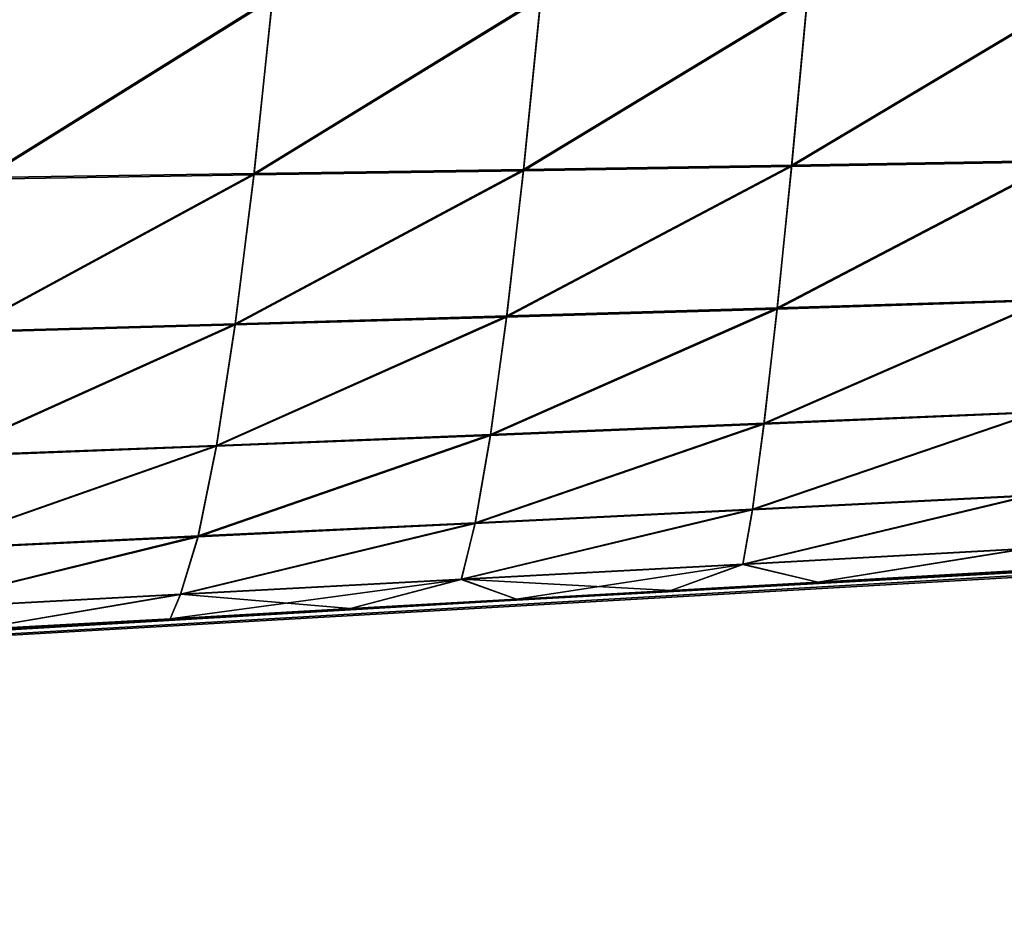
# Model space of a CAD drawing. Units: inches. Extents: x -11.5 to 12.5, y -14.4 to 14.6.
# Drawn here: x -4.8 to -3.4, y -13.9 to -12.6 of the extents above; entities that cross this region are included whole.
import ezdxf

# ---------------------------------------------------------------- set-up
doc = ezdxf.new("R2010")
doc.units = ezdxf.units.IN
doc.header["$LTSCALE"] = 65.185185
doc.header["$MEASUREMENT"] = 0
for name, color, linetype in [('1286', 7, 'CONTINUOUS'), ('1287', 7, 'CONTINUOUS'), ('1303', 7, 'CONTINUOUS'), ('2741', 7, 'CONTINUOUS'), ('2742', 7, 'CONTINUOUS'), ('2758', 7, 'CONTINUOUS')]:
    doc.layers.add(name, color=color, linetype=linetype)

msp = doc.modelspace()

# ---------------------------------------------------------------- linework, layer by layer
at = {"layer": '1286', "color": 7, "linetype": 'Continuous'}
for points in [[(-4.8596, -12.8515, 2.4092), (-4.4564, -12.6003, 2.5994), (-4.8328, -12.6001, 2.6672), (-4.8596, -12.8515, 2.4092)], [(-4.4821, -12.8459, 2.3466), (-4.4564, -12.6003, 2.5994), (-4.8596, -12.8515, 2.4092), (-4.4821, -12.8459, 2.3466)], [(-4.4821, -12.8459, 2.3466), (-4.0828, -12.6004, 2.5369), (-4.4564, -12.6003, 2.5994), (-4.4821, -12.8459, 2.3466)], [(-4.1069, -12.8401, 2.2893), (-4.0828, -12.6004, 2.5369), (-4.4821, -12.8459, 2.3466), (-4.1069, -12.8401, 2.2893)], [(-4.1069, -12.8401, 2.2893), (-3.7117, -12.6006, 2.4809), (-4.0828, -12.6004, 2.5369), (-4.1069, -12.8401, 2.2893)], [(-3.7335, -12.8342, 2.2386), (-3.7117, -12.6006, 2.4809), (-4.1069, -12.8401, 2.2893), (-3.7335, -12.8342, 2.2386)], [(-3.361, -12.8277, 2.1957), (-3.342, -12.6002, 2.4325), (-3.7335, -12.8342, 2.2386), (-3.361, -12.8277, 2.1957)], [(-3.7335, -12.8342, 2.2386), (-3.342, -12.6002, 2.4325), (-3.7117, -12.6006, 2.4809), (-3.7335, -12.8342, 2.2386)], [(-3.7538, -13.033, 1.9672), (-3.7335, -12.8342, 2.2386), (-4.1305, -13.0442, 2.0119), (-3.7538, -13.033, 1.9672)], [(-4.1305, -13.0442, 2.0119), (-3.7335, -12.8342, 2.2386), (-4.1069, -12.8401, 2.2893), (-4.1305, -13.0442, 2.0119)], [(-3.3773, -13.0213, 1.9305), (-3.361, -12.8277, 2.1957), (-3.7538, -13.033, 1.9672), (-3.3773, -13.0213, 1.9305)], [(-3.7538, -13.033, 1.9672), (-3.361, -12.8277, 2.1957), (-3.7335, -12.8342, 2.2386), (-3.7538, -13.033, 1.9672)], [(-4.5084, -13.0551, 2.0633), (-4.4821, -12.8459, 2.3466), (-4.8877, -13.0658, 2.1201), (-4.5084, -13.0551, 2.0633)], [(-4.8877, -13.0658, 2.1201), (-4.4821, -12.8459, 2.3466), (-4.8596, -12.8515, 2.4092), (-4.8877, -13.0658, 2.1201)], [(-4.1305, -13.0442, 2.0119), (-4.1069, -12.8401, 2.2893), (-4.5084, -13.0551, 2.0633), (-4.1305, -13.0442, 2.0119)], [(-4.5084, -13.0551, 2.0633), (-4.1069, -12.8401, 2.2893), (-4.4821, -12.8459, 2.3466), (-4.5084, -13.0551, 2.0633)], [(-3.3907, -13.1777, 1.6416), (-3.3773, -13.0213, 1.9305), (-3.7721, -13.1937, 1.6716), (-3.3907, -13.1777, 1.6416)], [(-3.7721, -13.1937, 1.6716), (-3.3773, -13.0213, 1.9305), (-3.7538, -13.033, 1.9672), (-3.7721, -13.1937, 1.6716)], [(-3.7721, -13.1937, 1.6716), (-3.7538, -13.033, 1.9672), (-4.153, -13.2092, 1.7097), (-3.7721, -13.1937, 1.6716)], [(-4.153, -13.2092, 1.7097), (-3.7538, -13.033, 1.9672), (-4.1305, -13.0442, 2.0119), (-4.153, -13.2092, 1.7097)], [(-4.153, -13.2092, 1.7097), (-4.1305, -13.0442, 2.0119), (-4.5345, -13.2244, 1.7547), (-4.153, -13.2092, 1.7097)], [(-4.5345, -13.2244, 1.7547), (-4.1305, -13.0442, 2.0119), (-4.5084, -13.0551, 2.0633), (-4.5345, -13.2244, 1.7547)], [(-4.5345, -13.2244, 1.7547), (-4.5084, -13.0551, 2.0633), (-4.9166, -13.2392, 1.8052), (-4.5345, -13.2244, 1.7547)], [(-4.9166, -13.2392, 1.8052), (-4.5084, -13.0551, 2.0633), (-4.8877, -13.0658, 2.1201), (-4.9166, -13.2392, 1.8052)], [(-3.4008, -13.2939, 1.3343), (-3.3907, -13.1777, 1.6416), (-3.7881, -13.3133, 1.357), (-3.4008, -13.2939, 1.3343)], [(-3.7881, -13.3133, 1.357), (-3.3907, -13.1777, 1.6416), (-3.7721, -13.1937, 1.6716), (-3.7881, -13.3133, 1.357)], [(-3.7881, -13.3133, 1.357), (-3.7721, -13.1937, 1.6716), (-4.1742, -13.3322, 1.3881), (-3.7881, -13.3133, 1.357)], [(-4.1742, -13.3322, 1.3881), (-3.7721, -13.1937, 1.6716), (-4.153, -13.2092, 1.7097), (-4.1742, -13.3322, 1.3881)], [(-4.1742, -13.3322, 1.3881), (-4.153, -13.2092, 1.7097), (-4.5601, -13.3506, 1.4263), (-4.1742, -13.3322, 1.3881)], [(-4.5601, -13.3506, 1.4263), (-4.153, -13.2092, 1.7097), (-4.5345, -13.2244, 1.7547), (-4.5601, -13.3506, 1.4263)], [(-4.5601, -13.3506, 1.4263), (-4.5345, -13.2244, 1.7547), (-4.9456, -13.3688, 1.4701), (-4.5601, -13.3506, 1.4263)], [(-4.9456, -13.3688, 1.4701), (-4.5345, -13.2244, 1.7547), (-4.9166, -13.2392, 1.8052), (-4.9456, -13.3688, 1.4701)], [(-3.4076, -13.368, 1.0141), (-3.4008, -13.2939, 1.3343), (-3.8015, -13.3897, 1.0292), (-3.4076, -13.368, 1.0141)], [(-3.8015, -13.3897, 1.0292), (-3.4008, -13.2939, 1.3343), (-3.7881, -13.3133, 1.357), (-3.8015, -13.3897, 1.0292)], [(-3.8015, -13.3897, 1.0292), (-3.7881, -13.3133, 1.357), (-4.1936, -13.4109, 1.053), (-3.8015, -13.3897, 1.0292)], [(-4.1936, -13.4109, 1.053), (-3.7881, -13.3133, 1.357), (-4.1742, -13.3322, 1.3881), (-4.1936, -13.4109, 1.053)], [(-4.1936, -13.4109, 1.053), (-4.1742, -13.3322, 1.3881), (-4.5847, -13.4318, 1.084), (-4.1936, -13.4109, 1.053)], [(-4.5847, -13.4318, 1.084), (-4.1742, -13.3322, 1.3881), (-4.5601, -13.3506, 1.4263), (-4.5847, -13.4318, 1.084)], [(-4.5847, -13.4318, 1.084), (-4.5601, -13.3506, 1.4263), (-4.9743, -13.4523, 1.1208), (-4.5847, -13.4318, 1.084)], [(-4.9743, -13.4523, 1.1208), (-4.5601, -13.3506, 1.4263), (-4.9456, -13.3688, 1.4701), (-4.9743, -13.4523, 1.1208)], [(-3.697, -13.415, 0.6914), (-3.4076, -13.368, 1.0141), (-3.8015, -13.3897, 1.0292), (-3.697, -13.415, 0.6914)], [(-3.3193, -13.3933, 0.687), (-3.4076, -13.368, 1.0141), (-3.697, -13.415, 0.6914), (-3.3193, -13.3933, 0.687)], [(-3.902, -13.4266, 0.6973), (-3.8015, -13.3897, 1.0292), (-4.1936, -13.4109, 1.053), (-3.902, -13.4266, 0.6973)], [(-3.697, -13.415, 0.6914), (-3.8015, -13.3897, 1.0292), (-3.902, -13.4266, 0.6973), (-3.697, -13.415, 0.6914)], [(-4.3481, -13.4518, 0.7179), (-4.1936, -13.4109, 1.053), (-4.5847, -13.4318, 1.084), (-4.3481, -13.4518, 0.7179)], [(-4.117, -13.4388, 0.706), (-4.1936, -13.4109, 1.053), (-4.3481, -13.4518, 0.7179), (-4.117, -13.4388, 0.706)], [(-3.902, -13.4266, 0.6973), (-4.1936, -13.4109, 1.053), (-4.117, -13.4388, 0.706), (-3.902, -13.4266, 0.6973)], [(-4.8727, -13.481, 0.7535), (-4.5847, -13.4318, 1.084), (-4.9743, -13.4523, 1.1208), (-4.8727, -13.481, 0.7535)], [(-4.5992, -13.4658, 0.7336), (-4.5847, -13.4318, 1.084), (-4.8727, -13.481, 0.7535), (-4.5992, -13.4658, 0.7336)], [(-4.3481, -13.4518, 0.7179), (-4.5847, -13.4318, 1.084), (-4.5992, -13.4658, 0.7336), (-4.3481, -13.4518, 0.7179)]]:
    msp.add_3dface(points, dxfattribs=at)
at = {"layer": '1287', "color": 7, "linetype": 'Continuous'}
for points in [[(-1.918, -13.3189, 0.3765), (-11.5479, -13.876, 0), (-1.9169, -13.3215), (-1.918, -13.3189, 0.3765)], [(-1.918, -13.3189, 0.3765), (-3.3193, -13.3933, 0.687), (-11.5479, -13.876, 0), (-1.918, -13.3189, 0.3765)], [(-1.9169, -13.3215), (-11.5479, -13.876, 0), (-1.918, -13.3189, -0.3765), (-1.9169, -13.3215)], [(-1.918, -13.3189, -0.3765), (-11.5479, -13.8493, -1.2003), (-4.5992, -13.4658, -0.7336), (-1.918, -13.3189, -0.3765)], [(-1.918, -13.3189, -0.3765), (-11.5479, -13.876, 0), (-11.5479, -13.8493, -1.2003), (-1.918, -13.3189, -0.3765)], [(-1.918, -13.3189, -0.3765), (-4.5992, -13.4658, -0.7336), (-4.3481, -13.4518, -0.7179), (-1.918, -13.3189, -0.3765)], [(-1.918, -13.3189, -0.3765), (-4.3481, -13.4518, -0.7179), (-4.117, -13.4388, -0.706), (-1.918, -13.3189, -0.3765)], [(-1.918, -13.3189, -0.3765), (-4.117, -13.4388, -0.706), (-3.902, -13.4266, -0.6973), (-1.918, -13.3189, -0.3765)], [(-1.918, -13.3189, -0.3765), (-3.902, -13.4266, -0.6973), (-3.697, -13.415, -0.6914), (-1.918, -13.3189, -0.3765)], [(-1.918, -13.3189, -0.3765), (-3.697, -13.415, -0.6914), (-3.3193, -13.3933, -0.687), (-1.918, -13.3189, -0.3765)], [(-11.5479, -13.876, 0), (-3.3193, -13.3933, 0.687), (-3.697, -13.415, 0.6914), (-11.5479, -13.876, 0)], [(-11.5479, -13.876, 0), (-3.697, -13.415, 0.6914), (-3.902, -13.4266, 0.6973), (-11.5479, -13.876, 0)], [(-11.5479, -13.876, 0), (-3.902, -13.4266, 0.6973), (-4.117, -13.4388, 0.706), (-11.5479, -13.876, 0)], [(-11.5479, -13.876, 0), (-4.117, -13.4388, 0.706), (-4.3481, -13.4518, 0.7179), (-11.5479, -13.876, 0)], [(-11.5479, -13.876, 0), (-4.3481, -13.4518, 0.7179), (-4.5992, -13.4658, 0.7336), (-11.5479, -13.876, 0)], [(-4.5992, -13.4658, -0.7336), (-11.5479, -13.8493, -1.2003), (-4.8727, -13.481, -0.7535), (-4.5992, -13.4658, -0.7336)], [(-11.5479, -13.876, 0), (-4.5992, -13.4658, 0.7336), (-4.8727, -13.481, 0.7535), (-11.5479, -13.876, 0)]]:
    msp.add_3dface(points, dxfattribs=at)
at = {"layer": '1303', "color": 7, "linetype": 'Continuous'}
for points in [[(-4.8599, -12.8536, -2.4067), (-4.8331, -12.6025, -2.6651), (-4.4566, -12.6026, -2.5973), (-4.8599, -12.8536, -2.4067)], [(-4.8599, -12.8536, -2.4067), (-4.4566, -12.6026, -2.5973), (-4.4824, -12.8479, -2.3441), (-4.8599, -12.8536, -2.4067)], [(-4.4824, -12.8479, -2.3441), (-4.4566, -12.6026, -2.5973), (-4.083, -12.6027, -2.5349), (-4.4824, -12.8479, -2.3441)], [(-4.4824, -12.8479, -2.3441), (-4.083, -12.6027, -2.5349), (-4.1071, -12.8421, -2.287), (-4.4824, -12.8479, -2.3441)], [(-4.1071, -12.8421, -2.287), (-4.083, -12.6027, -2.5349), (-3.7119, -12.6028, -2.4788), (-4.1071, -12.8421, -2.287)], [(-4.1071, -12.8421, -2.287), (-3.7119, -12.6028, -2.4788), (-3.7337, -12.8361, -2.2363), (-4.1071, -12.8421, -2.287)], [(-3.7337, -12.8361, -2.2363), (-3.3422, -12.6024, -2.4305), (-3.3612, -12.8296, -2.1934), (-3.7337, -12.8361, -2.2363)], [(-3.7337, -12.8361, -2.2363), (-3.7119, -12.6028, -2.4788), (-3.3422, -12.6024, -2.4305), (-3.7337, -12.8361, -2.2363)], [(-3.754, -13.0347, -1.9647), (-3.3612, -12.8296, -2.1934), (-3.3775, -13.0229, -1.928), (-3.754, -13.0347, -1.9647)], [(-3.754, -13.0347, -1.9647), (-3.7337, -12.8361, -2.2363), (-3.3612, -12.8296, -2.1934), (-3.754, -13.0347, -1.9647)], [(-4.888, -13.0675, -2.1174), (-4.4824, -12.8479, -2.3441), (-4.5086, -13.0568, -2.0606), (-4.888, -13.0675, -2.1174)], [(-4.888, -13.0675, -2.1174), (-4.8599, -12.8536, -2.4067), (-4.4824, -12.8479, -2.3441), (-4.888, -13.0675, -2.1174)], [(-4.5086, -13.0568, -2.0606), (-4.1071, -12.8421, -2.287), (-4.1307, -13.0459, -2.0093), (-4.5086, -13.0568, -2.0606)], [(-4.5086, -13.0568, -2.0606), (-4.4824, -12.8479, -2.3441), (-4.1071, -12.8421, -2.287), (-4.5086, -13.0568, -2.0606)], [(-4.1307, -13.0459, -2.0093), (-3.7337, -12.8361, -2.2363), (-3.754, -13.0347, -1.9647), (-4.1307, -13.0459, -2.0093)], [(-4.1307, -13.0459, -2.0093), (-4.1071, -12.8421, -2.287), (-3.7337, -12.8361, -2.2363), (-4.1307, -13.0459, -2.0093)], [(-3.7723, -13.195, -1.6688), (-3.3775, -13.0229, -1.928), (-3.3908, -13.1789, -1.6389), (-3.7723, -13.195, -1.6688)], [(-3.7723, -13.195, -1.6688), (-3.754, -13.0347, -1.9647), (-3.3775, -13.0229, -1.928), (-3.7723, -13.195, -1.6688)], [(-4.1532, -13.2105, -1.7069), (-3.754, -13.0347, -1.9647), (-3.7723, -13.195, -1.6688), (-4.1532, -13.2105, -1.7069)], [(-4.1532, -13.2105, -1.7069), (-4.1307, -13.0459, -2.0093), (-3.754, -13.0347, -1.9647), (-4.1532, -13.2105, -1.7069)], [(-4.5347, -13.2257, -1.7518), (-4.1307, -13.0459, -2.0093), (-4.1532, -13.2105, -1.7069), (-4.5347, -13.2257, -1.7518)], [(-4.5347, -13.2257, -1.7518), (-4.5086, -13.0568, -2.0606), (-4.1307, -13.0459, -2.0093), (-4.5347, -13.2257, -1.7518)], [(-4.9169, -13.2406, -1.8023), (-4.5086, -13.0568, -2.0606), (-4.5347, -13.2257, -1.7518), (-4.9169, -13.2406, -1.8023)], [(-4.9169, -13.2406, -1.8023), (-4.888, -13.0675, -2.1174), (-4.5086, -13.0568, -2.0606), (-4.9169, -13.2406, -1.8023)], [(-3.7882, -13.3142, -1.3541), (-3.3908, -13.1789, -1.6389), (-3.4009, -13.2948, -1.3315), (-3.7882, -13.3142, -1.3541)], [(-3.7882, -13.3142, -1.3541), (-3.7723, -13.195, -1.6688), (-3.3908, -13.1789, -1.6389), (-3.7882, -13.3142, -1.3541)], [(-4.1744, -13.3331, -1.3852), (-3.7723, -13.195, -1.6688), (-3.7882, -13.3142, -1.3541), (-4.1744, -13.3331, -1.3852)], [(-4.1744, -13.3331, -1.3852), (-4.1532, -13.2105, -1.7069), (-3.7723, -13.195, -1.6688), (-4.1744, -13.3331, -1.3852)], [(-4.5603, -13.3516, -1.4233), (-4.1532, -13.2105, -1.7069), (-4.1744, -13.3331, -1.3852), (-4.5603, -13.3516, -1.4233)], [(-4.5603, -13.3516, -1.4233), (-4.5347, -13.2257, -1.7518), (-4.1532, -13.2105, -1.7069), (-4.5603, -13.3516, -1.4233)], [(-4.9459, -13.3698, -1.467), (-4.5347, -13.2257, -1.7518), (-4.5603, -13.3516, -1.4233), (-4.9459, -13.3698, -1.467)], [(-4.9459, -13.3698, -1.467), (-4.9169, -13.2406, -1.8023), (-4.5347, -13.2257, -1.7518), (-4.9459, -13.3698, -1.467)], [(-3.8016, -13.3902, -1.0262), (-3.4009, -13.2948, -1.3315), (-3.4076, -13.3685, -1.0112), (-3.8016, -13.3902, -1.0262)], [(-3.8016, -13.3902, -1.0262), (-3.7882, -13.3142, -1.3541), (-3.4009, -13.2948, -1.3315), (-3.8016, -13.3902, -1.0262)], [(-4.1938, -13.4114, -1.0499), (-3.7882, -13.3142, -1.3541), (-3.8016, -13.3902, -1.0262), (-4.1938, -13.4114, -1.0499)], [(-4.1938, -13.4114, -1.0499), (-4.1744, -13.3331, -1.3852), (-3.7882, -13.3142, -1.3541), (-4.1938, -13.4114, -1.0499)], [(-4.5849, -13.4323, -1.0809), (-4.1744, -13.3331, -1.3852), (-4.1938, -13.4114, -1.0499), (-4.5849, -13.4323, -1.0809)], [(-4.5849, -13.4323, -1.0809), (-4.5603, -13.3516, -1.4233), (-4.1744, -13.3331, -1.3852), (-4.5849, -13.4323, -1.0809)], [(-4.9746, -13.4528, -1.1176), (-4.5603, -13.3516, -1.4233), (-4.5849, -13.4323, -1.0809), (-4.9746, -13.4528, -1.1176)], [(-4.9746, -13.4528, -1.1176), (-4.9459, -13.3698, -1.467), (-4.5603, -13.3516, -1.4233), (-4.9746, -13.4528, -1.1176)], [(-3.697, -13.415, -0.6914), (-3.8016, -13.3902, -1.0262), (-3.4076, -13.3685, -1.0112), (-3.697, -13.415, -0.6914)], [(-3.697, -13.415, -0.6914), (-3.4076, -13.3685, -1.0112), (-3.3193, -13.3933, -0.687), (-3.697, -13.415, -0.6914)], [(-4.117, -13.4388, -0.706), (-4.1938, -13.4114, -1.0499), (-3.8016, -13.3902, -1.0262), (-4.117, -13.4388, -0.706)], [(-4.117, -13.4388, -0.706), (-3.8016, -13.3902, -1.0262), (-3.902, -13.4266, -0.6973), (-4.117, -13.4388, -0.706)], [(-3.902, -13.4266, -0.6973), (-3.8016, -13.3902, -1.0262), (-3.697, -13.415, -0.6914), (-3.902, -13.4266, -0.6973)], [(-4.5992, -13.4658, -0.7336), (-4.1938, -13.4114, -1.0499), (-4.3481, -13.4518, -0.7179), (-4.5992, -13.4658, -0.7336)], [(-4.5992, -13.4658, -0.7336), (-4.5849, -13.4323, -1.0809), (-4.1938, -13.4114, -1.0499), (-4.5992, -13.4658, -0.7336)], [(-4.3481, -13.4518, -0.7179), (-4.1938, -13.4114, -1.0499), (-4.117, -13.4388, -0.706), (-4.3481, -13.4518, -0.7179)], [(-4.8727, -13.481, -0.7535), (-4.9746, -13.4528, -1.1176), (-4.5849, -13.4323, -1.0809), (-4.8727, -13.481, -0.7535)], [(-4.8727, -13.481, -0.7535), (-4.5849, -13.4323, -1.0809), (-4.5992, -13.4658, -0.7336), (-4.8727, -13.481, -0.7535)]]:
    msp.add_3dface(points, dxfattribs=at)
at = {"layer": '2741', "color": 7, "linetype": 'Continuous'}
for points in [[(-4.8596, -12.8515, 2.4092), (-4.4564, -12.6003, 2.5994), (-4.8328, -12.6001, 2.6672), (-4.8596, -12.8515, 2.4092)], [(-4.4821, -12.8459, 2.3466), (-4.4564, -12.6003, 2.5994), (-4.8596, -12.8515, 2.4092), (-4.4821, -12.8459, 2.3466)], [(-4.4821, -12.8459, 2.3466), (-4.0828, -12.6004, 2.5369), (-4.4564, -12.6003, 2.5994), (-4.4821, -12.8459, 2.3466)], [(-4.1069, -12.8401, 2.2893), (-4.0828, -12.6004, 2.5369), (-4.4821, -12.8459, 2.3466), (-4.1069, -12.8401, 2.2893)], [(-4.1069, -12.8401, 2.2893), (-3.7117, -12.6006, 2.4809), (-4.0828, -12.6004, 2.5369), (-4.1069, -12.8401, 2.2893)], [(-3.7335, -12.8342, 2.2386), (-3.7117, -12.6006, 2.4809), (-4.1069, -12.8401, 2.2893), (-3.7335, -12.8342, 2.2386)], [(-3.361, -12.8277, 2.1957), (-3.342, -12.6002, 2.4325), (-3.7335, -12.8342, 2.2386), (-3.361, -12.8277, 2.1957)], [(-3.7335, -12.8342, 2.2386), (-3.342, -12.6002, 2.4325), (-3.7117, -12.6006, 2.4809), (-3.7335, -12.8342, 2.2386)], [(-3.7538, -13.033, 1.9672), (-3.7335, -12.8342, 2.2386), (-4.1305, -13.0442, 2.0119), (-3.7538, -13.033, 1.9672)], [(-4.1305, -13.0442, 2.0119), (-3.7335, -12.8342, 2.2386), (-4.1069, -12.8401, 2.2893), (-4.1305, -13.0442, 2.0119)], [(-3.3773, -13.0213, 1.9305), (-3.361, -12.8277, 2.1957), (-3.7538, -13.033, 1.9672), (-3.3773, -13.0213, 1.9305)], [(-3.7538, -13.033, 1.9672), (-3.361, -12.8277, 2.1957), (-3.7335, -12.8342, 2.2386), (-3.7538, -13.033, 1.9672)], [(-4.5084, -13.0551, 2.0633), (-4.4821, -12.8459, 2.3466), (-4.8877, -13.0658, 2.1201), (-4.5084, -13.0551, 2.0633)], [(-4.8877, -13.0658, 2.1201), (-4.4821, -12.8459, 2.3466), (-4.8596, -12.8515, 2.4092), (-4.8877, -13.0658, 2.1201)], [(-4.1305, -13.0442, 2.0119), (-4.1069, -12.8401, 2.2893), (-4.5084, -13.0551, 2.0633), (-4.1305, -13.0442, 2.0119)], [(-4.5084, -13.0551, 2.0633), (-4.1069, -12.8401, 2.2893), (-4.4821, -12.8459, 2.3466), (-4.5084, -13.0551, 2.0633)], [(-3.3907, -13.1777, 1.6416), (-3.3773, -13.0213, 1.9305), (-3.7721, -13.1937, 1.6716), (-3.3907, -13.1777, 1.6416)], [(-3.7721, -13.1937, 1.6716), (-3.3773, -13.0213, 1.9305), (-3.7538, -13.033, 1.9672), (-3.7721, -13.1937, 1.6716)], [(-3.7721, -13.1937, 1.6716), (-3.7538, -13.033, 1.9672), (-4.153, -13.2092, 1.7097), (-3.7721, -13.1937, 1.6716)], [(-4.153, -13.2092, 1.7097), (-3.7538, -13.033, 1.9672), (-4.1305, -13.0442, 2.0119), (-4.153, -13.2092, 1.7097)], [(-4.153, -13.2092, 1.7097), (-4.1305, -13.0442, 2.0119), (-4.5345, -13.2244, 1.7547), (-4.153, -13.2092, 1.7097)], [(-4.5345, -13.2244, 1.7547), (-4.1305, -13.0442, 2.0119), (-4.5084, -13.0551, 2.0633), (-4.5345, -13.2244, 1.7547)], [(-4.5345, -13.2244, 1.7547), (-4.5084, -13.0551, 2.0633), (-4.9166, -13.2392, 1.8052), (-4.5345, -13.2244, 1.7547)], [(-4.9166, -13.2392, 1.8052), (-4.5084, -13.0551, 2.0633), (-4.8877, -13.0658, 2.1201), (-4.9166, -13.2392, 1.8052)], [(-3.4008, -13.2939, 1.3343), (-3.3907, -13.1777, 1.6416), (-3.7881, -13.3133, 1.357), (-3.4008, -13.2939, 1.3343)], [(-3.7881, -13.3133, 1.357), (-3.3907, -13.1777, 1.6416), (-3.7721, -13.1937, 1.6716), (-3.7881, -13.3133, 1.357)], [(-3.7881, -13.3133, 1.357), (-3.7721, -13.1937, 1.6716), (-4.1742, -13.3322, 1.3881), (-3.7881, -13.3133, 1.357)], [(-4.1742, -13.3322, 1.3881), (-3.7721, -13.1937, 1.6716), (-4.153, -13.2092, 1.7097), (-4.1742, -13.3322, 1.3881)], [(-4.1742, -13.3322, 1.3881), (-4.153, -13.2092, 1.7097), (-4.5601, -13.3506, 1.4263), (-4.1742, -13.3322, 1.3881)], [(-4.5601, -13.3506, 1.4263), (-4.153, -13.2092, 1.7097), (-4.5345, -13.2244, 1.7547), (-4.5601, -13.3506, 1.4263)], [(-4.5601, -13.3506, 1.4263), (-4.5345, -13.2244, 1.7547), (-4.9456, -13.3688, 1.4701), (-4.5601, -13.3506, 1.4263)], [(-4.9456, -13.3688, 1.4701), (-4.5345, -13.2244, 1.7547), (-4.9166, -13.2392, 1.8052), (-4.9456, -13.3688, 1.4701)], [(-3.4076, -13.368, 1.0141), (-3.4008, -13.2939, 1.3343), (-3.8015, -13.3897, 1.0292), (-3.4076, -13.368, 1.0141)], [(-3.8015, -13.3897, 1.0292), (-3.4008, -13.2939, 1.3343), (-3.7881, -13.3133, 1.357), (-3.8015, -13.3897, 1.0292)], [(-3.8015, -13.3897, 1.0292), (-3.7881, -13.3133, 1.357), (-4.1936, -13.4109, 1.053), (-3.8015, -13.3897, 1.0292)], [(-4.1936, -13.4109, 1.053), (-3.7881, -13.3133, 1.357), (-4.1742, -13.3322, 1.3881), (-4.1936, -13.4109, 1.053)], [(-4.1936, -13.4109, 1.053), (-4.1742, -13.3322, 1.3881), (-4.5847, -13.4318, 1.084), (-4.1936, -13.4109, 1.053)], [(-4.5847, -13.4318, 1.084), (-4.1742, -13.3322, 1.3881), (-4.5601, -13.3506, 1.4263), (-4.5847, -13.4318, 1.084)], [(-4.5847, -13.4318, 1.084), (-4.5601, -13.3506, 1.4263), (-4.9743, -13.4523, 1.1208), (-4.5847, -13.4318, 1.084)], [(-4.9743, -13.4523, 1.1208), (-4.5601, -13.3506, 1.4263), (-4.9456, -13.3688, 1.4701), (-4.9743, -13.4523, 1.1208)], [(-3.697, -13.415, 0.6914), (-3.4076, -13.368, 1.0141), (-3.8015, -13.3897, 1.0292), (-3.697, -13.415, 0.6914)], [(-3.3193, -13.3933, 0.687), (-3.4076, -13.368, 1.0141), (-3.697, -13.415, 0.6914), (-3.3193, -13.3933, 0.687)], [(-3.902, -13.4266, 0.6973), (-3.8015, -13.3897, 1.0292), (-4.1936, -13.4109, 1.053), (-3.902, -13.4266, 0.6973)], [(-3.697, -13.415, 0.6914), (-3.8015, -13.3897, 1.0292), (-3.902, -13.4266, 0.6973), (-3.697, -13.415, 0.6914)], [(-4.3481, -13.4518, 0.7179), (-4.1936, -13.4109, 1.053), (-4.5847, -13.4318, 1.084), (-4.3481, -13.4518, 0.7179)], [(-4.117, -13.4388, 0.706), (-4.1936, -13.4109, 1.053), (-4.3481, -13.4518, 0.7179), (-4.117, -13.4388, 0.706)], [(-3.902, -13.4266, 0.6973), (-4.1936, -13.4109, 1.053), (-4.117, -13.4388, 0.706), (-3.902, -13.4266, 0.6973)], [(-4.8727, -13.481, 0.7535), (-4.5847, -13.4318, 1.084), (-4.9743, -13.4523, 1.1208), (-4.8727, -13.481, 0.7535)], [(-4.5992, -13.4658, 0.7336), (-4.5847, -13.4318, 1.084), (-4.8727, -13.481, 0.7535), (-4.5992, -13.4658, 0.7336)], [(-4.3481, -13.4518, 0.7179), (-4.5847, -13.4318, 1.084), (-4.5992, -13.4658, 0.7336), (-4.3481, -13.4518, 0.7179)]]:
    msp.add_3dface(points, dxfattribs=at)
at = {"layer": '2742', "color": 7, "linetype": 'Continuous'}
for points in [[(-1.918, -13.3189, 0.3765), (-11.5479, -13.876, 0), (-1.9169, -13.3215), (-1.918, -13.3189, 0.3765)], [(-1.918, -13.3189, 0.3765), (-3.3193, -13.3933, 0.687), (-11.5479, -13.876, 0), (-1.918, -13.3189, 0.3765)], [(-1.9169, -13.3215), (-11.5479, -13.876, 0), (-1.918, -13.3189, -0.3765), (-1.9169, -13.3215)], [(-1.918, -13.3189, -0.3765), (-11.5479, -13.8493, -1.2003), (-4.5992, -13.4658, -0.7336), (-1.918, -13.3189, -0.3765)], [(-1.918, -13.3189, -0.3765), (-11.5479, -13.876, 0), (-11.5479, -13.8493, -1.2003), (-1.918, -13.3189, -0.3765)], [(-1.918, -13.3189, -0.3765), (-4.5992, -13.4658, -0.7336), (-4.3481, -13.4518, -0.7179), (-1.918, -13.3189, -0.3765)], [(-1.918, -13.3189, -0.3765), (-4.3481, -13.4518, -0.7179), (-4.117, -13.4388, -0.706), (-1.918, -13.3189, -0.3765)], [(-1.918, -13.3189, -0.3765), (-4.117, -13.4388, -0.706), (-3.902, -13.4266, -0.6973), (-1.918, -13.3189, -0.3765)], [(-1.918, -13.3189, -0.3765), (-3.902, -13.4266, -0.6973), (-3.697, -13.415, -0.6914), (-1.918, -13.3189, -0.3765)], [(-1.918, -13.3189, -0.3765), (-3.697, -13.415, -0.6914), (-3.3193, -13.3933, -0.687), (-1.918, -13.3189, -0.3765)], [(-11.5479, -13.876, 0), (-3.3193, -13.3933, 0.687), (-3.697, -13.415, 0.6914), (-11.5479, -13.876, 0)], [(-11.5479, -13.876, 0), (-3.697, -13.415, 0.6914), (-3.902, -13.4266, 0.6973), (-11.5479, -13.876, 0)], [(-11.5479, -13.876, 0), (-3.902, -13.4266, 0.6973), (-4.117, -13.4388, 0.706), (-11.5479, -13.876, 0)], [(-11.5479, -13.876, 0), (-4.117, -13.4388, 0.706), (-4.3481, -13.4518, 0.7179), (-11.5479, -13.876, 0)], [(-11.5479, -13.876, 0), (-4.3481, -13.4518, 0.7179), (-4.5992, -13.4658, 0.7336), (-11.5479, -13.876, 0)], [(-4.5992, -13.4658, -0.7336), (-11.5479, -13.8493, -1.2003), (-4.8727, -13.481, -0.7535), (-4.5992, -13.4658, -0.7336)], [(-11.5479, -13.876, 0), (-4.5992, -13.4658, 0.7336), (-4.8727, -13.481, 0.7535), (-11.5479, -13.876, 0)]]:
    msp.add_3dface(points, dxfattribs=at)
at = {"layer": '2758', "color": 7, "linetype": 'Continuous'}
for points in [[(-4.8599, -12.8536, -2.4067), (-4.8331, -12.6025, -2.6651), (-4.4566, -12.6026, -2.5973), (-4.8599, -12.8536, -2.4067)], [(-4.8599, -12.8536, -2.4067), (-4.4566, -12.6026, -2.5973), (-4.4824, -12.8479, -2.3441), (-4.8599, -12.8536, -2.4067)], [(-4.4824, -12.8479, -2.3441), (-4.4566, -12.6026, -2.5973), (-4.083, -12.6027, -2.5349), (-4.4824, -12.8479, -2.3441)], [(-4.4824, -12.8479, -2.3441), (-4.083, -12.6027, -2.5349), (-4.1071, -12.8421, -2.287), (-4.4824, -12.8479, -2.3441)], [(-4.1071, -12.8421, -2.287), (-4.083, -12.6027, -2.5349), (-3.7119, -12.6028, -2.4788), (-4.1071, -12.8421, -2.287)], [(-4.1071, -12.8421, -2.287), (-3.7119, -12.6028, -2.4788), (-3.7337, -12.8361, -2.2363), (-4.1071, -12.8421, -2.287)], [(-3.7337, -12.8361, -2.2363), (-3.3422, -12.6024, -2.4305), (-3.3612, -12.8296, -2.1934), (-3.7337, -12.8361, -2.2363)], [(-3.7337, -12.8361, -2.2363), (-3.7119, -12.6028, -2.4788), (-3.3422, -12.6024, -2.4305), (-3.7337, -12.8361, -2.2363)], [(-3.754, -13.0347, -1.9647), (-3.3612, -12.8296, -2.1934), (-3.3775, -13.0229, -1.928), (-3.754, -13.0347, -1.9647)], [(-3.754, -13.0347, -1.9647), (-3.7337, -12.8361, -2.2363), (-3.3612, -12.8296, -2.1934), (-3.754, -13.0347, -1.9647)], [(-4.888, -13.0675, -2.1174), (-4.4824, -12.8479, -2.3441), (-4.5086, -13.0568, -2.0606), (-4.888, -13.0675, -2.1174)], [(-4.888, -13.0675, -2.1174), (-4.8599, -12.8536, -2.4067), (-4.4824, -12.8479, -2.3441), (-4.888, -13.0675, -2.1174)], [(-4.5086, -13.0568, -2.0606), (-4.1071, -12.8421, -2.287), (-4.1307, -13.0459, -2.0093), (-4.5086, -13.0568, -2.0606)], [(-4.5086, -13.0568, -2.0606), (-4.4824, -12.8479, -2.3441), (-4.1071, -12.8421, -2.287), (-4.5086, -13.0568, -2.0606)], [(-4.1307, -13.0459, -2.0093), (-3.7337, -12.8361, -2.2363), (-3.754, -13.0347, -1.9647), (-4.1307, -13.0459, -2.0093)], [(-4.1307, -13.0459, -2.0093), (-4.1071, -12.8421, -2.287), (-3.7337, -12.8361, -2.2363), (-4.1307, -13.0459, -2.0093)], [(-3.7723, -13.195, -1.6688), (-3.3775, -13.0229, -1.928), (-3.3908, -13.1789, -1.6389), (-3.7723, -13.195, -1.6688)], [(-3.7723, -13.195, -1.6688), (-3.754, -13.0347, -1.9647), (-3.3775, -13.0229, -1.928), (-3.7723, -13.195, -1.6688)], [(-4.1532, -13.2105, -1.7069), (-3.754, -13.0347, -1.9647), (-3.7723, -13.195, -1.6688), (-4.1532, -13.2105, -1.7069)], [(-4.1532, -13.2105, -1.7069), (-4.1307, -13.0459, -2.0093), (-3.754, -13.0347, -1.9647), (-4.1532, -13.2105, -1.7069)], [(-4.5347, -13.2257, -1.7518), (-4.1307, -13.0459, -2.0093), (-4.1532, -13.2105, -1.7069), (-4.5347, -13.2257, -1.7518)], [(-4.5347, -13.2257, -1.7518), (-4.5086, -13.0568, -2.0606), (-4.1307, -13.0459, -2.0093), (-4.5347, -13.2257, -1.7518)], [(-4.9169, -13.2406, -1.8023), (-4.5086, -13.0568, -2.0606), (-4.5347, -13.2257, -1.7518), (-4.9169, -13.2406, -1.8023)], [(-4.9169, -13.2406, -1.8023), (-4.888, -13.0675, -2.1174), (-4.5086, -13.0568, -2.0606), (-4.9169, -13.2406, -1.8023)], [(-3.7882, -13.3142, -1.3541), (-3.3908, -13.1789, -1.6389), (-3.4009, -13.2948, -1.3315), (-3.7882, -13.3142, -1.3541)], [(-3.7882, -13.3142, -1.3541), (-3.7723, -13.195, -1.6688), (-3.3908, -13.1789, -1.6389), (-3.7882, -13.3142, -1.3541)], [(-4.1744, -13.3331, -1.3852), (-3.7723, -13.195, -1.6688), (-3.7882, -13.3142, -1.3541), (-4.1744, -13.3331, -1.3852)], [(-4.1744, -13.3331, -1.3852), (-4.1532, -13.2105, -1.7069), (-3.7723, -13.195, -1.6688), (-4.1744, -13.3331, -1.3852)], [(-4.5603, -13.3516, -1.4233), (-4.1532, -13.2105, -1.7069), (-4.1744, -13.3331, -1.3852), (-4.5603, -13.3516, -1.4233)], [(-4.5603, -13.3516, -1.4233), (-4.5347, -13.2257, -1.7518), (-4.1532, -13.2105, -1.7069), (-4.5603, -13.3516, -1.4233)], [(-4.9459, -13.3698, -1.467), (-4.5347, -13.2257, -1.7518), (-4.5603, -13.3516, -1.4233), (-4.9459, -13.3698, -1.467)], [(-4.9459, -13.3698, -1.467), (-4.9169, -13.2406, -1.8023), (-4.5347, -13.2257, -1.7518), (-4.9459, -13.3698, -1.467)], [(-3.8016, -13.3902, -1.0262), (-3.4009, -13.2948, -1.3315), (-3.4076, -13.3685, -1.0112), (-3.8016, -13.3902, -1.0262)], [(-3.8016, -13.3902, -1.0262), (-3.7882, -13.3142, -1.3541), (-3.4009, -13.2948, -1.3315), (-3.8016, -13.3902, -1.0262)], [(-4.1938, -13.4114, -1.0499), (-3.7882, -13.3142, -1.3541), (-3.8016, -13.3902, -1.0262), (-4.1938, -13.4114, -1.0499)], [(-4.1938, -13.4114, -1.0499), (-4.1744, -13.3331, -1.3852), (-3.7882, -13.3142, -1.3541), (-4.1938, -13.4114, -1.0499)], [(-4.5849, -13.4323, -1.0809), (-4.1744, -13.3331, -1.3852), (-4.1938, -13.4114, -1.0499), (-4.5849, -13.4323, -1.0809)], [(-4.5849, -13.4323, -1.0809), (-4.5603, -13.3516, -1.4233), (-4.1744, -13.3331, -1.3852), (-4.5849, -13.4323, -1.0809)], [(-4.9746, -13.4528, -1.1176), (-4.5603, -13.3516, -1.4233), (-4.5849, -13.4323, -1.0809), (-4.9746, -13.4528, -1.1176)], [(-4.9746, -13.4528, -1.1176), (-4.9459, -13.3698, -1.467), (-4.5603, -13.3516, -1.4233), (-4.9746, -13.4528, -1.1176)], [(-3.697, -13.415, -0.6914), (-3.8016, -13.3902, -1.0262), (-3.4076, -13.3685, -1.0112), (-3.697, -13.415, -0.6914)], [(-3.697, -13.415, -0.6914), (-3.4076, -13.3685, -1.0112), (-3.3193, -13.3933, -0.687), (-3.697, -13.415, -0.6914)], [(-4.117, -13.4388, -0.706), (-4.1938, -13.4114, -1.0499), (-3.8016, -13.3902, -1.0262), (-4.117, -13.4388, -0.706)], [(-4.117, -13.4388, -0.706), (-3.8016, -13.3902, -1.0262), (-3.902, -13.4266, -0.6973), (-4.117, -13.4388, -0.706)], [(-3.902, -13.4266, -0.6973), (-3.8016, -13.3902, -1.0262), (-3.697, -13.415, -0.6914), (-3.902, -13.4266, -0.6973)], [(-4.5992, -13.4658, -0.7336), (-4.1938, -13.4114, -1.0499), (-4.3481, -13.4518, -0.7179), (-4.5992, -13.4658, -0.7336)], [(-4.5992, -13.4658, -0.7336), (-4.5849, -13.4323, -1.0809), (-4.1938, -13.4114, -1.0499), (-4.5992, -13.4658, -0.7336)], [(-4.3481, -13.4518, -0.7179), (-4.1938, -13.4114, -1.0499), (-4.117, -13.4388, -0.706), (-4.3481, -13.4518, -0.7179)], [(-4.8727, -13.481, -0.7535), (-4.9746, -13.4528, -1.1176), (-4.5849, -13.4323, -1.0809), (-4.8727, -13.481, -0.7535)], [(-4.8727, -13.481, -0.7535), (-4.5849, -13.4323, -1.0809), (-4.5992, -13.4658, -0.7336), (-4.8727, -13.481, -0.7535)]]:
    msp.add_3dface(points, dxfattribs=at)

doc.saveas('drawing.dxf')
